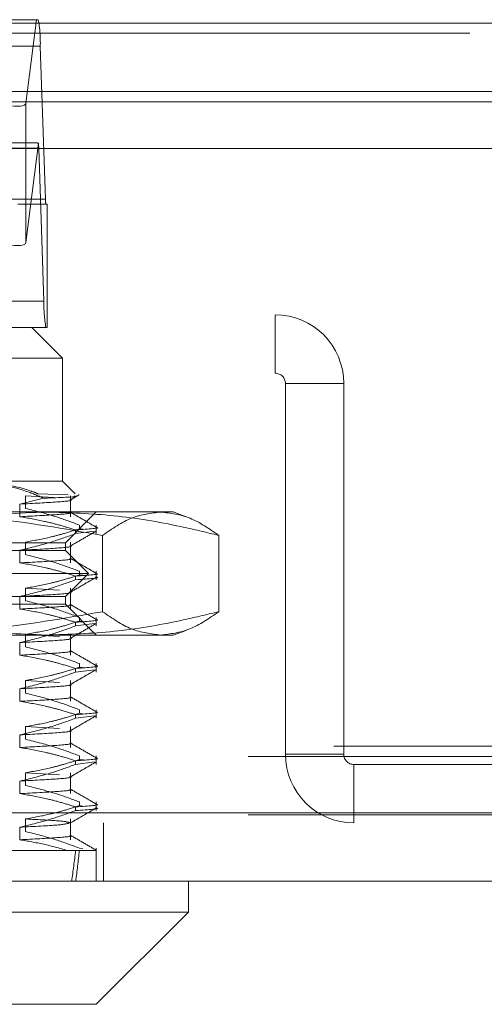
# Model space of a CAD drawing. Units: inches. Extents: x 0 to 23.4, y 0 to 16.5.
# Drawn here: x 5.8 to 5.9, y 12.8 to 13 of the extents above; entities that cross this region are included whole.
import ezdxf

# ---------------------------------------------------------------- set-up
doc = ezdxf.new("R2010")
doc.units = ezdxf.units.IN
doc.header["$MEASUREMENT"] = 0
doc.linetypes.add('HIDDEN', pattern=[0.07500000000000001, 0.05, -0.025])

msp = doc.modelspace()

# ---------------------------------------------------------------- linework, layer by layer
at = {"color": 7, "linetype": 'Continuous', "lineweight": 15}
for p, q in [((3.6279572744, 12.9645169969), (7.8497572744, 12.9645169969)), ((7.8497572744, 12.9535544969), (3.6279572744, 12.9535544969)), ((3.6279572744, 12.9519294969), (7.8497572744, 12.9519294969)), ((3.5047197023, 12.9444741579), (7.9668841684, 12.9444741579)), ((7.9668841684, 12.8382241579), (3.5047197023, 12.8382241579)), ((7.9670269353, 12.8272616579), (3.5045769353, 12.8272616579)), ((5.8046995731, 12.822340398), (5.8046995731, 12.8272616579)), ((5.6862764714, 12.822340398), (5.8046995731, 12.822340398)), ((5.7899357936, 12.8075766185), (5.8046995731, 12.822340398)), ((5.7899357936, 12.8075766185), (5.6968890708, 12.8075766185))]:
    msp.add_line(p, q, dxfattribs=at)
at = {"color": 7, "linetype": 'HIDDEN', "lineweight": 0}
for p, q in [((7.8497572744, 12.9645169969), (3.6279572744, 12.9645169969)), ((5.6847220372, 12.9650569334), (5.7806613199, 12.9650569334)), ((5.7786625623, 12.9516898368), (5.780356993, 12.9650569334)), ((7.8497572744, 12.9628919969), (3.6279572744, 12.9628919969)), ((5.7809773345, 12.9608449846), (5.6850380519, 12.9608449846)), ((5.7809773345, 12.9608449846), (5.7818094935, 12.9363717642)), ((3.6279572744, 12.9519294969), (7.8497572744, 12.9519294969)), ((5.7786625623, 12.9516898368), (5.7786625623, 12.929397035)), ((5.7800059426, 12.9453718941), (5.6853774145, 12.9453718941)), ((5.7806794602, 12.9453080241), (5.7786625623, 12.929397035)), ((5.6847852402, 12.9445295043), (5.7807245228, 12.9445295043)), ((5.7815566818, 12.9200562838), (5.7807245228, 12.9445295043)), ((5.6858702109, 12.9363717642), (5.7818094935, 12.9363717642)), ((5.7820514237, 12.9355293744), (5.7773809977, 12.9355293744)), ((5.7820514237, 12.915844335), (5.7820514237, 12.9355293744)), ((5.7815566818, 12.9200562838), (5.6856173992, 12.9200562838)), ((5.6530144353, 12.9178491579), (5.8185894353, 12.9178491579)), ((5.8185894353, 12.9085116579), (5.8185894353, 12.9178491579)), ((5.7043178904, 12.915844335), (5.7796011479, 12.915844335)), ((5.7820514237, 12.915844335), (5.7796011479, 12.915844335)), ((5.7845224078, 12.9109230752), (5.7796011479, 12.915844335)), ((5.7845224078, 12.9109230752), (5.7007803573, 12.9109230752)), ((5.7845224078, 12.8912380358), (5.7845224078, 12.9109230752)), ((5.6530144353, 12.9085116579), (5.8185894353, 12.9085116579)), ((5.8202144353, 12.9068866579), (5.8295519353, 12.9068866579)), ((5.8202144353, 12.8475616579), (5.8202144353, 12.9068866579)), ((5.8295519353, 12.8475616579), (5.8295519353, 12.9068866579)), ((5.7696718852, 12.8912380358), (5.7845224078, 12.8912380358)), ((5.7865497608, 12.8892106828), (5.7845224078, 12.8912380358)), ((5.7815119562, 12.888529033), (5.7777212335, 12.8875790501)), ((5.7786081718, 12.8888946337), (5.7840569225, 12.8885756427)), ((5.7786081718, 12.8868786838), (5.7786081718, 12.8888946337)), ((5.7806083979, 12.8892456506), (5.7854556597, 12.8890563944)), ((5.785792708, 12.8855631003), (5.785792708, 12.8888946337)), ((5.7777212335, 12.8875790501), (5.7777212335, 12.8855631003)), ((5.7175365699, 12.886316776), (5.7819882306, 12.886316776)), ((5.7819882306, 12.886316776), (5.8022389432, 12.886316776)), ((5.7850145337, 12.8813955161), (5.7899357936, 12.886316776)), ((5.8043240963, 12.8855578423), (5.8022389432, 12.886316776)), ((5.7872274788, 12.88422598), (5.7872274788, 12.8836440633)), ((5.7878265592, 12.8835620575), (5.7872274788, 12.8836440633)), ((5.7899357936, 12.8828608222), (5.7899357936, 12.88422598)), ((5.7866336096, 12.8828608222), (5.7866336096, 12.8834427389)), ((5.7866336096, 12.8828608222), (5.7896705748, 12.8832411644)), ((5.7909466195, 12.8825759478), (5.7909466195, 12.8703725647)), ((5.8095605727, 12.8825759478), (5.8095605727, 12.8703725647)), ((5.6865893369, 12.8813955161), (5.7850145337, 12.8813955161)), ((5.7786081718, 12.879496794), (5.7786081718, 12.8815127439)), ((5.7850145337, 12.8801652012), (5.7850145337, 12.8813955161)), ((5.785792708, 12.8781812105), (5.785792708, 12.8815127439)), ((5.7850145337, 12.8801652012), (5.7700140059, 12.8801652012)), ((5.7777212335, 12.8801971604), (5.7777212335, 12.8781812105)), ((5.7887054786, 12.8764742563), (5.7850145337, 12.8801652012)), ((5.7887054786, 12.8764742563), (5.7725799112, 12.8764742563)), ((5.7850145337, 12.8727833114), (5.7887054786, 12.8764742563)), ((5.7866336096, 12.8754789324), (5.7866336096, 12.8760608491)), ((5.7872274788, 12.8768440902), (5.7872274788, 12.8762621736)), ((5.7877117906, 12.8761958779), (5.7872274788, 12.8762621736)), ((5.7899357936, 12.8754789324), (5.7899357936, 12.8768440902)), ((5.7786081718, 12.8741308541), (5.7840569225, 12.8738118631)), ((5.7786081718, 12.8721149043), (5.7786081718, 12.8741308541)), ((5.785792708, 12.8707993207), (5.785792708, 12.8741308541)), ((5.7850145337, 12.8727833114), (5.7700140059, 12.8727833114)), ((5.7777212335, 12.8728152706), (5.7777212335, 12.8707993207)), ((5.7850145337, 12.8715529964), (5.7850145337, 12.8727833114)), ((5.7850145337, 12.8715529964), (5.6865893369, 12.8715529964)), ((5.7899357936, 12.8666317366), (5.7850145337, 12.8715529964)), ((5.7872274788, 12.8694622005), (5.7872274788, 12.8688802838)), ((5.7899357936, 12.8680970427), (5.7899357936, 12.8694622005)), ((5.7866336096, 12.8680970427), (5.7866336096, 12.8686789594)), ((5.7866336096, 12.8680970427), (5.7896705748, 12.8684773849)), ((5.7878265592, 12.8687982779), (5.7872274788, 12.8688802838)), ((5.7819882306, 12.8666317366), (5.7175365699, 12.8666317366)), ((5.7786081718, 12.8667489644), (5.7840569225, 12.8664299734)), ((5.7786081718, 12.8647330145), (5.7786081718, 12.8667489644)), ((5.8022389432, 12.8666317366), (5.7819882306, 12.8666317366)), ((5.785792708, 12.863417431), (5.785792708, 12.8667489644)), ((5.8022389432, 12.8666317366), (5.80432188, 12.8673898636)), ((5.7777212335, 12.8654333809), (5.7777212335, 12.863417431)), ((5.7872274788, 12.8620803107), (5.7872274788, 12.861498394)), ((5.7877117906, 12.8614320984), (5.7872274788, 12.861498394)), ((5.7899357936, 12.8607151529), (5.7899357936, 12.8620803107)), ((5.7866336096, 12.8607151529), (5.7866336096, 12.8612970696)), ((5.7866336096, 12.8607151529), (5.7896705748, 12.8610954951)), ((5.7786081718, 12.8593670746), (5.7840569225, 12.8590480836)), ((5.7786081718, 12.8573511247), (5.7786081718, 12.8593670746)), ((5.785792708, 12.8560355412), (5.785792708, 12.8593670746)), ((5.7777212335, 12.8580514911), (5.7777212335, 12.8560355412)), ((5.7866336096, 12.8533332632), (5.7866336096, 12.8539151798)), ((5.7866336096, 12.8533332632), (5.7896705748, 12.8537136054)), ((5.7872274788, 12.8546984209), (5.7872274788, 12.8541165043)), ((5.7877117906, 12.8540502086), (5.7872274788, 12.8541165043)), ((5.7899357936, 12.8533332632), (5.7899357936, 12.8546984209)), ((5.7786081718, 12.8519851848), (5.7840569225, 12.8516661939)), ((5.7786081718, 12.849969235), (5.7786081718, 12.8519851848)), ((5.785792708, 12.8486536514), (5.785792708, 12.8519851848)), ((5.7777212335, 12.8506696013), (5.7777212335, 12.8486536514)), ((3.6279572744, 12.8488544969), (7.8497572744, 12.8488544969)), ((5.7872274788, 12.8473165312), (5.7872274788, 12.8467346145)), ((5.7899357936, 12.8459513734), (5.7899357936, 12.8473165312)), ((5.8295519353, 12.8475616579), (5.8202144353, 12.8475616579)), ((3.6142510244, 12.8472294969), (7.8634635244, 12.8472294969)), ((5.7866336096, 12.8459513734), (5.7866336096, 12.8465332901)), ((5.7866336096, 12.8459513734), (5.7896705748, 12.8463317156)), ((5.7878265592, 12.8466526086), (5.7872274788, 12.8467346145)), ((5.8311769353, 12.8459366579), (5.8311769353, 12.8365991579)), ((5.9217144353, 12.8459366579), (5.8311769353, 12.8459366579)), ((5.7786081718, 12.8446032951), (5.7840569225, 12.8442843041)), ((5.7786081718, 12.8425873452), (5.7786081718, 12.8446032951)), ((5.785792708, 12.8412717617), (5.785792708, 12.8446032951)), ((5.7777212335, 12.8432877116), (5.7777212335, 12.8412717617)), ((5.7872274788, 12.8399346414), (5.7872274788, 12.8393527247)), ((5.7899357936, 12.8385694836), (5.7899357936, 12.8399346414)), ((3.5047197023, 12.8382241579), (7.9668841684, 12.8382241579)), ((3.6142510244, 12.8378919969), (7.8634635244, 12.8378919969)), ((5.7866336096, 12.8385694836), (5.7866336096, 12.8391514003)), ((5.7877117906, 12.8392864291), (5.7872274788, 12.8393527247)), ((7.9670269353, 12.8365991579), (3.5045769353, 12.8365991579)), ((5.7786081718, 12.8352054554), (5.7786081718, 12.8372214053)), ((5.785792708, 12.8338898719), (5.785792708, 12.8372214053)), ((5.7911144353, 12.8272616579), (5.7911144353, 12.8365991579)), ((5.7777212335, 12.8359058218), (5.7777212335, 12.8338898719)), ((5.7569930088, 12.8321829177), (5.7853001348, 12.8321829177)), ((5.7853001348, 12.8321829177), (5.7866336096, 12.8321829177)), ((5.7866336096, 12.8321829177), (5.7899319888, 12.8321829177)), ((5.7872274788, 12.8325527517), (5.7878085138, 12.8324732968)), ((5.7895150725, 12.8322399298), (5.7899319888, 12.8321829177)), ((5.7899357936, 12.8272616579), (5.7899357936, 12.8325527517))]:
    msp.add_line(p, q, dxfattribs=at)
for centre, radius, start, end in [((5.7597386876, 12.9613693181), 0.0212451182491925, 358.5857859041, 9.9957260132), ((5.7707349959, 12.9443418499), 0.0099912893312752, 1.07618095, 5.5492680632), ((5.7860572229, 12.9362668975), 0.0042490236500263, 178.5857859043, 189.9957260129), ((5.8027953288, 12.9195319504), 0.0212451182494589, 178.5857859042, 189.9957260131), ((5.8185894353, 12.9068866579), 0.0109624999999998, 0, 90), ((5.8185894353, 12.9068866579), 0.0016250000000007, 0, 90), ((5.8311769353, 12.8475616579), 0.0109625000000007, 180, 270), ((5.8311769353, 12.8475616579), 0.0016249999999998, 180, 270)]:
    msp.add_arc(centre, radius, start, end, dxfattribs=at)
for centre, major_axis, ratio, start_param, end_param in [((5.7688226358, 12.9547974012), (0.009827624787922316, -0.003163107568969536), 0.1711230717, 4.744454951366164, 6.315251278160582), ((5.7955888331, 12.9404506342), (0.01585477972018179, -0.004850254025274837), 0.0525372914, 2.810229172353984, 2.971514950459209), ((5.7688226358, 12.9325045994), (0.009827624787922316, -0.003163107568969536), 0.1711230717, 4.744454951366059, 6.315251278160426), ((5.7358019353, 13.1569860673), (-0.03806866735832948, 0.3608695498448018), 0.1066507997, 3.548997839717088, 3.581369188032888), ((5.7358019353, 13.1569860673), (-0.03933314916775377, 0.3608696184194429), 0.1030671127, 3.549014742496204, 3.581386090812075)]:
    msp.add_ellipse(centre, major_axis=major_axis, ratio=ratio, start_param=start_param, end_param=end_param, dxfattribs=at)
for points, knots in [([(5.781511956247246, 12.88852903303562), (5.780553735347491, 12.88893545389425), (5.77671341621408, 12.89056429104442), (5.772690796850467, 12.89094918159202), (5.769671885202819, 12.8912380358067)], [0, 0, 0, 0, 0.249515955957576, 1, 1, 1, 1]), ([(5.770823513379196, 12.8912380358067), (5.773742131464454, 12.89095425919763), (5.777049806487548, 12.89063265466612), (5.780233879383047, 12.88939162376359), (5.780608397932155, 12.88924565063161)], [0, 0, 0, 0, 0.8823775204278215, 0.9999999999999999, 0.9999999999999999, 0.9999999999999999, 0.9999999999999999]), ([(5.785713304891009, 12.88827739042444), (5.785739530674174, 12.88827285454734), (5.786378468501768, 12.88816234713407), (5.784185080819003, 12.88791667596224), (5.779874250167309, 12.88769150856207), (5.777721233465713, 12.88757905014921)], [0, 0, 0, 0, 0.020975798883953, 0.511032646238744, 1, 1, 1, 1]), ([(5.78637729180323, 12.88886377852117), (5.786493827122097, 12.88884642226004), (5.787163166300076, 12.88874673380794), (5.784403446261914, 12.88862806364832), (5.781710756135694, 12.88853584173102), (5.781511956247246, 12.88852903303562)], [0, 0, 0, 0, 0.1633506723582281, 0.938230622459808, 1, 1, 1, 1]), ([(5.78574905260421, 12.88822843584692), (5.785990478529083, 12.88836794193348), (5.786473334757286, 12.88864695663666), (5.786956195299148, 12.88892596359897), (5.787197627759327, 12.88906546834512)], [0, 0, 0, 0, 0.4999954660837916, 1, 1, 1, 1]), ([(5.787227478797364, 12.88422598000188), (5.786022855293463, 12.8846770225843), (5.783177271200785, 12.885742483779), (5.78027932689847, 12.88646311689063), (5.778608171791579, 12.88687868378186)], [0, 0, 0, 0, 0.4233308398793613, 1, 1, 1, 1]), ([(5.790946619465443, 12.882575947809), (5.784864217343419, 12.88363301958088), (5.772653323481517, 12.88575517312349), (5.760278211499346, 12.88612910455331), (5.754067300781383, 12.88631677596418)], [0, 0, 0, 0, 0.4981127664209448, 1, 1, 1, 1]), ([(5.754415888541983, 12.882575947809), (5.754813246130907, 12.88267536985102), (5.759545392999988, 12.88385939078826), (5.768707667539355, 12.88576555878049), (5.77755089432698, 12.88613260184462), (5.781988230614881, 12.88631677596418)], [0, 0, 0, 0, 0.0436758706791553, 0.5201376303083416, 1, 1, 1, 1]), ([(5.785713304891009, 12.8862614405418), (5.785739530674174, 12.88625690466471), (5.786378468501768, 12.88614639725144), (5.784185080819005, 12.8859007260796), (5.779874250167311, 12.88567555867944), (5.777721233465713, 12.88556310026658)], [0, 0, 0, 0, 0.020975798883953, 0.5110326462387415, 0.9999999999999999, 0.9999999999999999, 0.9999999999999999, 0.9999999999999999]), ([(5.77772123346571, 12.88556310026658), (5.77903930873429, 12.88533592396551), (5.781194590553071, 12.88496445128634), (5.784161662984054, 12.88420565399883), (5.785809339600573, 12.88369713274198), (5.786633609603358, 12.88344273887998)], [0, 0, 0, 0, 0.440332110459714, 0.7200194211380165, 1, 1, 1, 1]), ([(5.781988230614881, 12.88631677596418), (5.785568470433853, 12.88619541065818), (5.792749879987721, 12.88595197055024), (5.801942271733687, 12.88440159165642), (5.807525467778448, 12.88306363880191), (5.809560572687775, 12.882575947809)], [0, 0, 0, 0, 0.3871802353015896, 0.7766239083005521, 1, 1, 1, 1]), ([(5.789896022710997, 12.88391528084736), (5.789204951720958, 12.88431455403559), (5.787822841915612, 12.88511308182278), (5.786440767612655, 12.88591166397989), (5.785749746548129, 12.88631094576318)], [0, 0, 0, 0, 0.5000116397163209, 1, 1, 1, 1]), ([(5.800253596076609, 12.88631677596418), (5.798699021132236, 12.88613214613633), (5.79557600901152, 12.8857612401261), (5.792494308933681, 12.88364084920115), (5.790946619465443, 12.882575947809)], [0, 0, 0, 0, 0.4977806310975887, 1, 1, 1, 1]), ([(5.809560572687775, 12.882575947809), (5.808025599257968, 12.88363301958088), (5.804944021082738, 12.88575517312349), (5.801821000325081, 12.88612910455331), (5.800253596076609, 12.88631677596418)], [0, 0, 0, 0, 0.4981127664209798, 1, 1, 1, 1]), ([(5.77860817179158, 12.88151274390072), (5.779963222585915, 12.88175576726858), (5.781995528962396, 12.88212025393004), (5.784864477043687, 12.88288518494844), (5.78637894568364, 12.88337155678707), (5.787227478797364, 12.88364406332816)], [0, 0, 0, 0, 0.4680233101994329, 0.7019417734271902, 0.9999999999999999, 0.9999999999999999, 0.9999999999999999, 0.9999999999999999]), ([(5.789832967753962, 12.88386932435025), (5.789867148164304, 12.88386482155048), (5.790862301485029, 12.88373372376372), (5.788711010478627, 12.88358568905679), (5.786633609603358, 12.88344273887998)], [0, 0, 0, 0, 0.0343468786475536, 1, 1, 1, 1]), ([(5.786633609603358, 12.88286082220626), (5.785389912858679, 12.8824072381616), (5.782448291790954, 12.88133441041042), (5.779451184706805, 12.88061335730047), (5.777721233465709, 12.88019716038543)], [0, 0, 0, 0, 0.4227929825238529, 1, 1, 1, 1]), ([(5.785749052604209, 12.88084654608314), (5.786440104414215, 12.88124586036085), (5.787822241299978, 12.8820445081384), (5.789204410891728, 12.88284309713131), (5.789895512320872, 12.88324240123812)], [0, 0, 0, 0, 0.4999879658250788, 1, 1, 1, 1]), ([(5.785713304891006, 12.88089550066066), (5.785739530674172, 12.88089096478356), (5.786378468501767, 12.88078045737028), (5.784185080819002, 12.88053478619846), (5.779874250167309, 12.88030961879829), (5.77772123346571, 12.88019716038543)], [0, 0, 0, 0, 0.0209757988838767, 0.5110326462386869, 1, 1, 1, 1]), ([(5.785713304891006, 12.87887955077802), (5.785739530674172, 12.87887501490093), (5.786378468501765, 12.87876450748765), (5.784185080819002, 12.87851883631582), (5.779874250167309, 12.87829366891566), (5.77772123346571, 12.8781812105028)], [0, 0, 0, 0, 0.0209757988838376, 0.5110326462386857, 1, 1, 1, 1]), ([(5.787227478797362, 12.8768440902381), (5.786022855293462, 12.87729513282052), (5.783177271200785, 12.87836059401522), (5.780279326898472, 12.87908122712685), (5.77860817179158, 12.87949679401808)], [0, 0, 0, 0, 0.4233308398794699, 1, 1, 1, 1]), ([(5.789896022710996, 12.87653339108359), (5.789204951720956, 12.87693266427182), (5.78782284191561, 12.877731192059), (5.786440767612653, 12.87852977421611), (5.785749746548128, 12.8789290559994)], [0, 0, 0, 0, 0.5000116397163118, 1, 1, 1, 1]), ([(5.777721233465708, 12.8781812105028), (5.779121825888486, 12.87793822047444), (5.781222447868921, 12.87757378169389), (5.784189055642727, 12.87681384606899), (5.785755636328985, 12.87633129158173), (5.786633609603357, 12.8760608491162)], [0, 0, 0, 0, 0.4679312626688858, 0.7018078062599243, 1, 1, 1, 1]), ([(5.77860817179158, 12.87413085413694), (5.779963222585917, 12.8743738775048), (5.781995528962399, 12.87473836416626), (5.784864477043683, 12.87550329518466), (5.786378945683638, 12.87598966702329), (5.787227478797362, 12.87626217356438)], [0, 0, 0, 0, 0.4680233101992873, 0.7019417734271844, 0.9999999999999999, 0.9999999999999999, 0.9999999999999999, 0.9999999999999999]), ([(5.78574905260421, 12.87346465631936), (5.786440104414215, 12.87386397059707), (5.787822241299978, 12.87466261837463), (5.789204410891727, 12.87546120736753), (5.789895512320872, 12.87586051147434)], [0, 0, 0, 0, 0.4999879658251072, 0.9999999999999999, 0.9999999999999999, 0.9999999999999999, 0.9999999999999999]), ([(5.78983296775396, 12.87648743458647), (5.789867148164303, 12.8764829317867), (5.790862301485029, 12.87635183399994), (5.788711010478627, 12.87620379929302), (5.786633609603357, 12.8760608491162)], [0, 0, 0, 0, 0.0343468786474965, 1, 1, 1, 1]), ([(5.786633609603358, 12.87547893244248), (5.788711010478627, 12.87562188261929), (5.790862301485029, 12.87576991732622), (5.789867148164303, 12.87590101511297), (5.78983296775396, 12.87590551791275)], [0, 0, 0, 0, 0.9656531213524135, 1, 1, 1, 1]), ([(5.786633609603357, 12.87547893244248), (5.785389912858679, 12.87502534839782), (5.782448291790955, 12.87395252064664), (5.779451184706805, 12.87323146753669), (5.777721233465708, 12.87281527062166)], [0, 0, 0, 0, 0.4227929825239745, 1, 1, 1, 1]), ([(5.785713304891006, 12.87351361089688), (5.785739530674172, 12.87350907501978), (5.786378468501765, 12.87339856760651), (5.784185080819002, 12.87315289643468), (5.779874250167309, 12.87292772903452), (5.77772123346571, 12.87281527062165)], [0, 0, 0, 0, 0.0209757988839717, 0.5110326462387221, 1, 1, 1, 1]), ([(5.785713304891006, 12.87149766101424), (5.785739530674172, 12.87149312513715), (5.786378468501765, 12.87138261772387), (5.784185080819001, 12.87113694655205), (5.779874250167309, 12.87091177915188), (5.77772123346571, 12.87079932073902)], [0, 0, 0, 0, 0.020975798883953, 0.5110326462387142, 1, 1, 1, 1]), ([(5.787227478797363, 12.86946220047432), (5.786022855293463, 12.86991324305674), (5.783177271200784, 12.87097870425144), (5.78027932689847, 12.87169933736307), (5.778608171791579, 12.87211490425431)], [0, 0, 0, 0, 0.4233308398795034, 0.9999999999999999, 0.9999999999999999, 0.9999999999999999, 0.9999999999999999]), ([(5.789896022710997, 12.86915150131981), (5.789204951720958, 12.86955077450804), (5.787822841915612, 12.87034930229522), (5.786440767612654, 12.87114788445233), (5.785749746548128, 12.87154716623562)], [0, 0, 0, 0, 0.5000116397163078, 1, 1, 1, 1]), ([(5.754067300781383, 12.8666317365941), (5.760227374797588, 12.86681636642195), (5.77260245255548, 12.86718727243218), (5.784813829462014, 12.86930766335712), (5.790946619465443, 12.87037256474928)], [0, 0, 0, 0, 0.4977806310976319, 1, 1, 1, 1]), ([(5.78198823061488, 12.8666317365941), (5.777584904152988, 12.8668132358439), (5.768741712297966, 12.86717774042956), (5.759578839726716, 12.86908074366749), (5.75481324596513, 12.87027314202033), (5.754415888541985, 12.87037256474928)], [0, 0, 0, 0, 0.4761863843724958, 0.9563241772324003, 1, 1, 1, 1]), ([(5.777721233465708, 12.87079932073902), (5.779121825888486, 12.87055633071066), (5.781222447868921, 12.87019189193011), (5.784189055642728, 12.86943195630521), (5.785755636328985, 12.86894940181795), (5.786633609603357, 12.86867895935242)], [0, 0, 0, 0, 0.4679312626689542, 0.7018078062599679, 1, 1, 1, 1]), ([(5.809560572687775, 12.87037256474928), (5.807525466780154, 12.86988487352887), (5.80196187402735, 12.86855161842442), (5.792769804373599, 12.86699902487886), (5.785588377150318, 12.86675438025221), (5.78198823061488, 12.8666317365941)], [0, 0, 0, 0, 0.223376162614814, 0.6106679730129241, 1, 1, 1, 1]), ([(5.790946619465443, 12.87037256474928), (5.79248159289525, 12.8693154929774), (5.795563171070481, 12.86719333943479), (5.798686191828138, 12.86681940800496), (5.800253596076609, 12.8666317365941)], [0, 0, 0, 0, 0.4981127664209172, 1, 1, 1, 1]), ([(5.800253596076609, 12.8666317365941), (5.801808171020983, 12.86681636642195), (5.804931183141698, 12.86718727243218), (5.808012883219536, 12.86930766335712), (5.809560572687775, 12.87037256474928)], [0, 0, 0, 0, 0.4977806310975821, 1, 1, 1, 1]), ([(5.786633609603357, 12.8680970426787), (5.785389912858679, 12.86764345863404), (5.782448291790955, 12.86657063088287), (5.779451184706804, 12.86584957777291), (5.777721233465706, 12.86543338085788)], [0, 0, 0, 0, 0.4227929825238774, 1, 1, 1, 1]), ([(5.778608171791579, 12.86674896437316), (5.779963222585917, 12.86699198774102), (5.7819955289624, 12.86735647440248), (5.784864477043684, 12.86812140542088), (5.786378945683639, 12.86860777725951), (5.787227478797363, 12.8688802838006)], [0, 0, 0, 0, 0.4680233101995696, 0.7019417734272055, 1, 1, 1, 1]), ([(5.78574905260421, 12.86608276655558), (5.786440104414215, 12.86648208083329), (5.787822241299978, 12.86728072861085), (5.789204410891728, 12.86807931760375), (5.789895512320873, 12.86847862171057)], [0, 0, 0, 0, 0.4999879658250811, 1, 1, 1, 1]), ([(5.789832967753962, 12.86910554482269), (5.789867148164304, 12.86910104202292), (5.790862301485029, 12.86896994423617), (5.788711010478627, 12.86882190952924), (5.786633609603358, 12.86867895935242)], [0, 0, 0, 0, 0.0343468786475577, 0.9999999999999999, 0.9999999999999999, 0.9999999999999999, 0.9999999999999999]), ([(5.785713304891007, 12.8661317211331), (5.785739530674173, 12.866127185256), (5.786378468501767, 12.86601667784273), (5.784185080819003, 12.8657710066709), (5.779874250167309, 12.86554583927074), (5.77772123346571, 12.86543338085787)], [0, 0, 0, 0, 0.0209757988838752, 0.5110326462387091, 0.9999999999999999, 0.9999999999999999, 0.9999999999999999, 0.9999999999999999]), ([(5.787227478797363, 12.86208031071054), (5.786022855293463, 12.86253135329296), (5.783177271200785, 12.86359681448766), (5.780279326898472, 12.86431744759929), (5.778608171791579, 12.86473301449053)], [0, 0, 0, 0, 0.4233308398794662, 1, 1, 1, 1]), ([(5.785713304891007, 12.86411577125046), (5.785739530674173, 12.86411123537337), (5.786378468501767, 12.86400072796009), (5.784185080819003, 12.86375505678827), (5.779874250167309, 12.8635298893881), (5.777721233465712, 12.86341743097524)], [0, 0, 0, 0, 0.0209757988838957, 0.5110326462387039, 1, 1, 1, 1]), ([(5.777721233465709, 12.86341743097524), (5.779121825888486, 12.86317444094688), (5.78122244786892, 12.86281000216633), (5.784189055642726, 12.86205006654143), (5.785755636328984, 12.86156751205417), (5.786633609603357, 12.86129706958864)], [0, 0, 0, 0, 0.4679312626688718, 0.7018078062598976, 0.9999999999999999, 0.9999999999999999, 0.9999999999999999, 0.9999999999999999]), ([(5.789896022710996, 12.86176961155603), (5.789204951720956, 12.86216888474426), (5.787822841915612, 12.86296741253144), (5.786440767612654, 12.86376599468855), (5.785749746548128, 12.86416527647184)], [0, 0, 0, 0, 0.5000116397163253, 1, 1, 1, 1]), ([(5.77860817179158, 12.85936707460938), (5.779963222585917, 12.85961009797724), (5.781995528962399, 12.8599745846387), (5.784864477043685, 12.8607395156571), (5.78637894568364, 12.86122588749573), (5.787227478797363, 12.86149839403682)], [0, 0, 0, 0, 0.4680233101993161, 0.701941773427093, 1, 1, 1, 1]), ([(5.78983296775396, 12.86172365505891), (5.789867148164303, 12.86171915225914), (5.790862301485027, 12.86158805447238), (5.788711010478626, 12.86144001976546), (5.786633609603358, 12.86129706958864)], [0, 0, 0, 0, 0.0343468786474964, 1, 1, 1, 1]), ([(5.786633609603358, 12.86071515291492), (5.78538991285868, 12.86026156887026), (5.782448291790954, 12.85918874111909), (5.779451184706807, 12.85846768800913), (5.777721233465709, 12.85805149109409)], [0, 0, 0, 0, 0.42279298252382, 1, 1, 1, 1]), ([(5.785749052604211, 12.8587008767918), (5.786440104414216, 12.85910019106951), (5.787822241299978, 12.85989883884707), (5.789204410891728, 12.86069742783998), (5.789895512320872, 12.86109673194679)], [0, 0, 0, 0, 0.4999879658250805, 1, 1, 1, 1]), ([(5.785713304891007, 12.85874983136932), (5.785739530674173, 12.85874529549222), (5.786378468501767, 12.85863478807895), (5.784185080819003, 12.85838911690712), (5.779874250167309, 12.85816394950696), (5.777721233465712, 12.85805149109409)], [0, 0, 0, 0, 0.0209757988838384, 0.5110326462386854, 1, 1, 1, 1]), ([(5.785713304891007, 12.85673388148668), (5.785739530674173, 12.85672934560959), (5.786378468501767, 12.85661883819632), (5.784185080819002, 12.85637316702449), (5.779874250167309, 12.85614799962432), (5.77772123346571, 12.85603554121146)], [0, 0, 0, 0, 0.0209757988838377, 0.5110326462386714, 1, 1, 1, 1]), ([(5.787227478797362, 12.85469842094677), (5.786022855293462, 12.85514946352918), (5.783177271200784, 12.85621492472388), (5.78027932689847, 12.85693555783551), (5.778608171791579, 12.85735112472674)], [0, 0, 0, 0, 0.4233308398793211, 1, 1, 1, 1]), ([(5.789896022710996, 12.85438772179225), (5.789204951720956, 12.85478699498048), (5.787822841915612, 12.85558552276766), (5.786440767612654, 12.85638410492477), (5.785749746548129, 12.85678338670806)], [0, 0, 0, 0, 0.5000116397163299, 0.9999999999999999, 0.9999999999999999, 0.9999999999999999, 0.9999999999999999]), ([(5.777721233465708, 12.85603554121146), (5.779121825888486, 12.8557925511831), (5.78122244786892, 12.85542811240255), (5.784189055642729, 12.85466817677765), (5.785755636328985, 12.85418562229039), (5.786633609603357, 12.85391517982486)], [0, 0, 0, 0, 0.4679312626688894, 0.7018078062599091, 0.9999999999999999, 0.9999999999999999, 0.9999999999999999, 0.9999999999999999]), ([(5.778608171791579, 12.8519851848456), (5.779963222585918, 12.85222820821346), (5.781995528962401, 12.85259269487492), (5.784864477043684, 12.85335762589333), (5.786378945683638, 12.85384399773195), (5.787227478797362, 12.85411650427304)], [0, 0, 0, 0, 0.4680233101994852, 0.7019417734271243, 0.9999999999999999, 0.9999999999999999, 0.9999999999999999, 0.9999999999999999]), ([(5.785749052604211, 12.85131898702802), (5.786440104414216, 12.85171830130573), (5.787822241299978, 12.85251694908329), (5.789204410891727, 12.85331553807619), (5.789895512320872, 12.85371484218301)], [0, 0, 0, 0, 0.4999879658250825, 1, 1, 1, 1]), ([(5.78983296775396, 12.85434176529513), (5.789867148164303, 12.85433726249536), (5.790862301485029, 12.85420616470861), (5.788711010478626, 12.85405813000168), (5.786633609603357, 12.85391517982486)], [0, 0, 0, 0, 0.0343468786474381, 1, 1, 1, 1]), ([(5.786633609603356, 12.85333326315114), (5.785389912858678, 12.85287967910649), (5.782448291790954, 12.85180685135531), (5.779451184706805, 12.85108579824535), (5.777721233465708, 12.85066960133032)], [0, 0, 0, 0, 0.4227929825239214, 1, 1, 1, 1]), ([(5.785713304891007, 12.85136794160554), (5.785739530674172, 12.85136340572844), (5.786378468501767, 12.85125289831517), (5.784185080819002, 12.85100722714334), (5.779874250167309, 12.85078205974318), (5.77772123346571, 12.85066960133031)], [0, 0, 0, 0, 0.020975798883819, 0.5110326462386607, 1, 1, 1, 1]), ([(5.785713304891007, 12.8493519917229), (5.785739530674173, 12.84934745584581), (5.786378468501767, 12.84923694843254), (5.784185080819002, 12.8489912772607), (5.779874250167309, 12.84876610986054), (5.77772123346571, 12.84865365144768)], [0, 0, 0, 0, 0.0209757988838573, 0.5110326462386806, 1, 1, 1, 1]), ([(5.787227478797361, 12.84731653118298), (5.78602285529346, 12.8477675737654), (5.783177271200783, 12.8488330349601), (5.78027932689847, 12.84955366807173), (5.778608171791579, 12.84996923496296)], [0, 0, 0, 0, 0.4233308398793835, 1, 1, 1, 1]), ([(5.789896022710995, 12.84700583202847), (5.789204951720956, 12.8474051052167), (5.78782284191561, 12.84820363300388), (5.786440767612654, 12.84900221516099), (5.785749746548128, 12.84940149694428)], [0, 0, 0, 0, 0.5000116397163126, 0.9999999999999999, 0.9999999999999999, 0.9999999999999999, 0.9999999999999999]), ([(5.777721233465706, 12.84865365144768), (5.779121825888486, 12.84841066141932), (5.781222447868921, 12.84804622263877), (5.784189055642727, 12.84728628701387), (5.785755636328984, 12.84680373252661), (5.786633609603357, 12.84653329006109)], [0, 0, 0, 0, 0.4679312626688536, 0.7018078062599712, 0.9999999999999999, 0.9999999999999999, 0.9999999999999999, 0.9999999999999999]), ([(5.786633609603357, 12.84595137338736), (5.785389912858679, 12.84549778934271), (5.782448291790954, 12.84442496159152), (5.779451184706805, 12.84370390848157), (5.777721233465708, 12.84328771156654)], [0, 0, 0, 0, 0.4227929825236935, 1, 1, 1, 1]), ([(5.778608171791579, 12.84460329508182), (5.779963222585915, 12.84484631844968), (5.781995528962398, 12.84521080511114), (5.784864477043684, 12.84597573612955), (5.786378945683638, 12.84646210796817), (5.787227478797361, 12.84673461450926)], [0, 0, 0, 0, 0.4680233101995361, 0.7019417734272211, 1, 1, 1, 1]), ([(5.78574905260421, 12.84393709726424), (5.786440104414215, 12.84433641154195), (5.787822241299978, 12.84513505931951), (5.789204410891727, 12.84593364831241), (5.789895512320872, 12.84633295241923)], [0, 0, 0, 0, 0.4999879658250612, 1, 1, 1, 1]), ([(5.78983296775396, 12.84695987553135), (5.789867148164303, 12.84695537273158), (5.790862301485029, 12.84682427494483), (5.788711010478626, 12.8466762402379), (5.786633609603357, 12.84653329006108)], [0, 0, 0, 0, 0.0343468786474653, 1, 1, 1, 1]), ([(5.785713304891007, 12.84398605184176), (5.785739530674173, 12.84398151596466), (5.786378468501767, 12.84387100855139), (5.784185080819003, 12.84362533737956), (5.779874250167309, 12.8434001699794), (5.777721233465712, 12.84328771156653)], [0, 0, 0, 0, 0.0209757988839332, 0.5110326462387393, 1, 1, 1, 1]), ([(5.787227478797361, 12.83993464141921), (5.78602285529346, 12.84038568400162), (5.783177271200785, 12.84145114519632), (5.780279326898472, 12.84217177830795), (5.778608171791579, 12.84258734519918)], [0, 0, 0, 0, 0.4233308398793317, 1, 1, 1, 1]), ([(5.785713304891006, 12.84197010195912), (5.785739530674172, 12.84196556608203), (5.786378468501767, 12.84185505866876), (5.784185080819002, 12.84160938749693), (5.779874250167309, 12.84138422009676), (5.77772123346571, 12.8412717616839)], [0, 0, 0, 0, 0.0209757988839328, 0.5110326462387323, 1, 1, 1, 1]), ([(5.777721233465706, 12.8412717616839), (5.779082982426917, 12.84103611282853), (5.78126006800159, 12.84065937105137), (5.784226357135507, 12.83989512519271), (5.785830927648656, 12.83939939030283), (5.786633609603357, 12.83915140029731)], [0, 0, 0, 0, 0.4549431437561312, 0.7273368174182083, 1, 1, 1, 1]), ([(5.789896022710996, 12.83962394226469), (5.789204951720956, 12.84002321545292), (5.78782284191561, 12.8408217432401), (5.786440767612653, 12.84162032539721), (5.785749746548128, 12.8420196071805)], [0, 0, 0, 0, 0.5000116397163125, 1, 1, 1, 1]), ([(5.78983296775396, 12.83957798576757), (5.789867148164303, 12.8395734829678), (5.790862301485029, 12.83944238518104), (5.788711010478627, 12.83929435047411), (5.786633609603358, 12.83915140029731)], [0, 0, 0, 0, 0.034346878647556, 1, 1, 1, 1]), ([(5.786633609603356, 12.83856948362358), (5.785389912858678, 12.83811589957893), (5.782448291790954, 12.83704307182775), (5.779451184706805, 12.83632201871779), (5.777721233465709, 12.83590582180276)], [0, 0, 0, 0, 0.42279298252377, 1, 1, 1, 1]), ([(5.778608171791579, 12.83722140531804), (5.779963222585917, 12.8374644286859), (5.7819955289624, 12.83782891534736), (5.784864477043683, 12.83859384636577), (5.786378945683637, 12.83908021820439), (5.787227478797361, 12.83935272474548)], [0, 0, 0, 0, 0.468023310199442, 0.7019417734272698, 1, 1, 1, 1]), ([(5.78574905260421, 12.83655520750046), (5.786440104414215, 12.83695452177817), (5.787822241299978, 12.83775316955573), (5.789204410891728, 12.83855175854863), (5.789895512320872, 12.83895106265545)], [0, 0, 0, 0, 0.4999879658250819, 1, 1, 1, 1]), ([(5.786633609603357, 12.83856948362358), (5.788711010478627, 12.8387124338004), (5.790862301485029, 12.83886046850732), (5.789867148164303, 12.83899156629408), (5.78983296775396, 12.83899606909385)], [0, 0, 0, 0, 0.9656531213523883, 1, 1, 1, 1]), ([(5.785572204293811, 12.83655586324336), (5.785197116380107, 12.83645280828849), (5.784405765761753, 12.83623538565428), (5.780025382848521, 12.8360194220236), (5.77772123346571, 12.83590582180275)], [0, 0, 0, 0, 0.4739844829886845, 0.9999999999999999, 0.9999999999999999, 0.9999999999999999, 0.9999999999999999]), ([(5.778608171791582, 12.83722140531804), (5.780741108545549, 12.83711466252852), (5.784898934890012, 12.83690658416824), (5.785446592113778, 12.8367032077642), (5.785713304891006, 12.83660416207798)], [0, 0, 0, 0, 0.5129932270522938, 1, 1, 1, 1]), ([(5.787227478797362, 12.83255275165543), (5.785984348074152, 12.83301762111289), (5.783138477050264, 12.83408183623863), (5.780240344683909, 12.83480063927191), (5.778608171791579, 12.83520545543541)], [0, 0, 0, 0, 0.4368190662105214, 1, 1, 1, 1]), ([(5.785713304891006, 12.83458821219534), (5.785739530674172, 12.83458367631825), (5.786378468501767, 12.83447316890498), (5.784185080819001, 12.83422749773315), (5.779874250167308, 12.83400233033298), (5.77772123346571, 12.83388987192012)], [0, 0, 0, 0, 0.0209757988839145, 0.5110326462387162, 1, 1, 1, 1]), ([(5.777721233465708, 12.83388987192012), (5.778990638404597, 12.83367513505315), (5.781533098865123, 12.83324504377419), (5.784043254756774, 12.83253729846023), (5.785300134801775, 12.83218291769647)], [0, 0, 0, 0, 0.4992820767906238, 1, 1, 1, 1]), ([(5.789896022710996, 12.83224205250091), (5.789204951720956, 12.83264132568914), (5.78782284191561, 12.83343985347632), (5.786440767612653, 12.83423843563343), (5.785749746548128, 12.83463771741672)], [0, 0, 0, 0, 0.5000116397163249, 0.9999999999999999, 0.9999999999999999, 0.9999999999999999, 0.9999999999999999]), ([(5.785300134801775, 12.83218291769646), (5.786423238370074, 12.83218291769646), (5.788891327237843, 12.83218291769646), (5.789564916316103, 12.83218291769646), (5.789931988758258, 12.83218291769646)], [0, 0, 0, 0, 0.4550498902067757, 1, 1, 1, 1])]:
    msp.add_open_spline(points, degree=3, knots=knots, dxfattribs=at)

doc.saveas('drawing.dxf')
